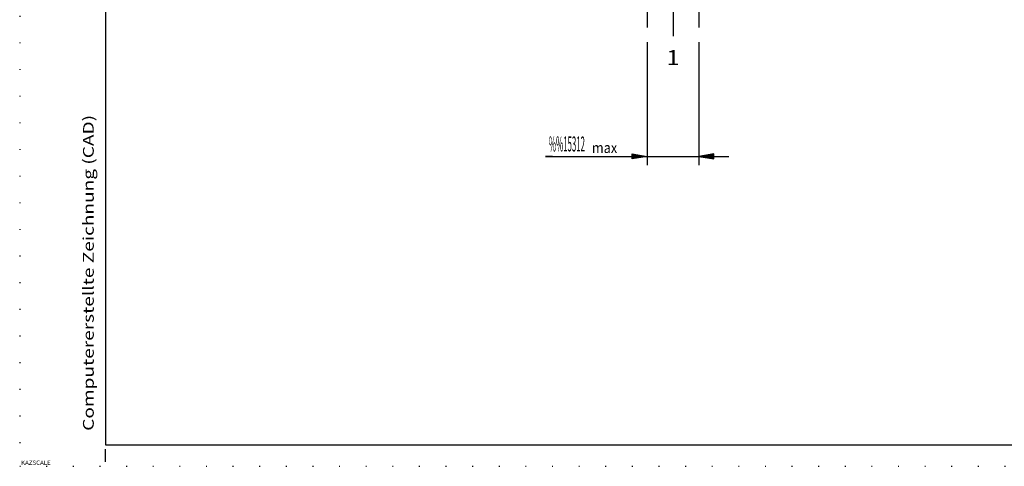
# Model space of a CAD drawing. Extents: x 0 to 210, y 0 to 148.
# Drawn here: x 0 to 115, y 0 to 52 of the extents above; entities that cross this region are included whole.
import ezdxf
from ezdxf.enums import TextEntityAlignment as Align

# ---------------------------------------------------------------- set-up
doc = ezdxf.new("R2010")
doc.units = 0
doc.header["$LTSCALE"] = 12
for name, pattern in [('LDM', [0]), ('LEA', [0]), ('S10', [0]), ('SL0', [0]), ('SL1', [0.25, 0, -0.25]), ('SL2', [1.125, 0.75, -0.125, 0.125, -0.125])]:
    doc.linetypes.add(name, pattern=pattern)
for name, color, linetype in [('64', 7, 'CONTINUOUS'), ('74', 7, 'CONTINUOUS'), ('82', 7, 'CONTINUOUS')]:
    doc.layers.add(name, color=color, linetype=linetype)
doc.styles.add('DT1', font='medtext', dxfattribs={"width": 0.9, "height": 2.5})
doc.styles.add('ST1', font='medtext', dxfattribs={"width": 0.9, "height": 2.5})
doc.styles.add('T1', font='medtext', dxfattribs={"width": 0.9, "height": 2.5})
doc.styles.add('TDM', font='medtext', dxfattribs={"width": 0.9, "height": 2.5})
doc.dimstyles.new('MEDDIM313', dxfattribs={"dimtxt": 1.75, "dimasz": 1.75, "dimexe": 0.25, "dimexo": 0.05, "dimgap": 0.5, "dimtad": 1, "dimrnd": 0.01, "dimzin": 12, "dimcen": 0.75, "dimclrd": 7, "dimclre": 7, "dimclrt": 7, "dimazin": 3, "dimtfac": 0.7, "dimtmove": 0, "dimatfit": 3})

# ---------------------------------------------------------------- blocks, each defined once
blk = doc.blocks.new('MEDFUNV_7')
at = {"layer": '74', "color": 2, "linetype": 'SL0'}
for points in [[(-3.500003, 0.583334), (0, 0), (-3.500003, -0.583334), (-3.500003, 0.583334)], [(-3.500003, 0.486111), (-0.583334, 0), (-3.500003, -0.486111)], [(-3.500003, 0.388889), (-1.166668, 0), (-3.500003, -0.388889)], [(-3.500003, 0.291667), (-1.750001, 0), (-3.500003, -0.291667)], [(-3.500003, 0.194445), (-2.333335, 0), (-3.500003, -0.194445)], [(-3.500003, 0.097222), (-2.916669, 0), (-3.500003, -0.097222)]]:
    blk.add_lwpolyline(points, dxfattribs=at)
blk = doc.blocks.new('MEDFUNV_6')
at = {"layer": '74', "color": 2, "linetype": 'SL0'}
for points in [[(3.500003, 0.583334), (0, 0), (3.500003, -0.583334), (3.500003, 0.583334)], [(3.500003, 0.486111), (0.583334, 0), (3.500003, -0.486111)], [(3.500003, 0.388889), (1.166668, 0), (3.500003, -0.388889)], [(3.500003, 0.291667), (1.750001, 0), (3.500003, -0.291667)], [(3.500003, 0.194445), (2.333335, 0), (3.500003, -0.194445)], [(3.500003, 0.097222), (2.916669, 0), (3.500003, -0.097222)]]:
    blk.add_lwpolyline(points, dxfattribs=at)
blk = doc.blocks.new('MEDCLUMP_DIM_314_')
at = {"layer": 'DIMENSION', "color": 2, "linetype": 'LEA'}
for points in [[(73.091309, 49.324699), (73.091309, 35.036392)], [(79.090744, 49.324699), (79.090744, 35.036392)]]:
    blk.add_lwpolyline(points, dxfattribs=at)
at = {"layer": 'DIMENSION', "color": 2, "linetype": 'LDM'}
blk.add_lwpolyline([(62.04496, 36.036392), (61.238113, 36.036392), (73.091309, 36.036392), (79.090744, 36.036392), (82.590744, 36.036392)], dxfattribs=at)
at = {"layer": 'DIMENSION', "color": 2, "xscale": 0.5, "yscale": 0.5}
for name, p in [('MEDFUNV_7', (73.091309, 36.036392)), ('MEDFUNV_6', (79.090744, 36.036392))]:
    blk.add_blockref(name, p, dxfattribs=at)
at = {"layer": 'DIMENSION', "color": 2, "style": 'TDM', "width": 0.8}
for s, height, p, p2 in [('%%15312', 1.75, (61.62771, 36.619142), (65.82771, 36.619142)), ('max', 1.225, (66.643368, 36.444317), (69.583368, 36.444317))]:
    blk.add_text(s, height=height, dxfattribs=at).set_placement(p, p2, align=Align.FIT)
blk = doc.blocks.new('*D313')
at = {"layer": 'MISC'}
blk.add_blockref('MEDCLUMP_DIM_314_', (0, 0), dxfattribs=at)
blk = doc.blocks.new('MEDCLUMP_ZUC_345_')
at = {"layer": '82', "color": 7, "linetype": 'S10'}
for points in [[(84.441376, 82.057114), (91.591278, 82.057114)], [(83.427689, 76.057114), (91.591278, 76.057114)], [(83.09137, 70.557114), (91.591278, 70.557114)], [(82.802704, 65.557114), (91.591278, 65.557114)]]:
    blk.add_lwpolyline(points, dxfattribs=at)
at = {"layer": '82', "color": 2, "linetype": 'SL2'}
for points in [[(82.767212, 79.057114), (93.848022, 79.057114)], [(82.429153, 68.057114), (93.848022, 68.057114)]]:
    blk.add_lwpolyline(points, dxfattribs=at)
blk = doc.blocks.new('MEDCLUMP_ZUC_352_')
at = {"layer": '74', "color": 7, "linetype": 'S10'}
for points in [[(63.59137, 94.057098), (63.59137, 93.457092), (63.59137, 93.457092), (63.598994, 93.379348), (63.609021, 93.339563), (63.62349, 93.300028), (63.64246, 93.261469), (63.665834, 93.22464), (63.693343, 93.19028), (63.724561, 93.15906), (63.758921, 93.13155), (63.795748, 93.108175), (63.834307, 93.089202), (63.873842, 93.074732), (63.913627, 93.064704), (63.952995, 93.058921), (63.991371, 93.057076), (66.387848, 93.057076, -0.339471), (66.581039, 92.908813), (67.291367, 90.257111), (68.4664, 89.081894), (68.4664, 76.557114), (69.09137, 75.47464), (69.09137, 65.557083), (69.59137, 64.691071), (69.59137, 58.057091), (73.09137, 56.036392), (73.09137, 51.036392)], [(88.59137, 94.057114), (88.59137, 93.457138), (88.59137, 93.457138), (88.583739, 93.379393), (88.57371, 93.339609), (88.559239, 93.300073), (88.540266, 93.261513), (88.516891, 93.224685), (88.489381, 93.190325), (88.458162, 93.159105), (88.423802, 93.131594), (88.386975, 93.10822), (88.348418, 93.089247), (88.308884, 93.074777), (88.269101, 93.064749), (88.229734, 93.058966), (88.19136, 93.057121), (85.794785, 93.057121, 0.339438), (85.601593, 92.908875), (84.891037, 90.257111), (83.716385, 89.082474), (83.716385, 76.557114), (83.09137, 75.47464), (83.09137, 65.557083), (82.59137, 64.691071), (82.59137, 58.057091), (79.091415, 56.036392), (79.091415, 51.036392)]]:
    blk.add_lwpolyline(points, format="xyb", dxfattribs=at)
for points in [[(68.4664, 76.557114), (83.7164, 76.557114)], [(69.09137, 75.47464), (83.09137, 75.47464)], [(69.09137, 65.557083), (83.09137, 65.557083)], [(69.59137, 64.691071), (82.59137, 64.691071)], [(69.59137, 58.057091), (82.59137, 58.057091)], [(73.09137, 56.036392), (79.091415, 56.036392)]]:
    blk.add_lwpolyline(points, dxfattribs=at)
blk = doc.blocks.new('MEDFUNV_38')
at = {"layer": '74', "color": 2, "linetype": 'SL2'}
for points in [[(2.222224, 2.500002), (-2.77778, -2.500002)], [(2.500002, 2.500002), (-2.500002, -2.500002)], [(2.77778, 2.500002), (-2.222224, -2.500002)], [(2.77778, 2.500002), (2.222224, 2.500002)], [(-2.77778, -2.500002), (-2.222224, -2.500002)]]:
    blk.add_lwpolyline(points, dxfattribs=at)
blk = doc.blocks.new('MEDCLUMP_ZUC_361_')
at = {"layer": '74', "color": 7, "linetype": 'S10'}
for points in [[(63.591377, 94.057098), (88.59137, 94.057098)], [(65.901093, 93.057068), (86.199753, 93.057068)], [(84.891037, 90.257111), (67.291351, 90.257111)], [(68.4664, 89.081894), (83.7164, 89.081894)], [(67.741394, 81.057114), (84.441406, 81.057114)]]:
    blk.add_lwpolyline(points, dxfattribs=at)
at = {"layer": '74', "color": 2, "linetype": 'SL2'}
blk.add_lwpolyline([(76.09137, 94.057114), (76.09137, 50.015297)], dxfattribs=at)
at = {"layer": '74', "color": 2, "linetype": 'SL0'}
for points in [[(67.741379, 89.806915), (67.741379, 81.057114), (67.741379, 89.806915)], [(84.44136, 89.807434), (84.44136, 81.057114), (84.44136, 89.807434)], [(83.09137, 70.057114), (69.09137, 70.057114), (83.09137, 70.057114)], [(69.59137, 60.057114), (82.59137, 60.057114)]]:
    blk.add_lwpolyline(points, dxfattribs=at)
at = {"layer": '74', "xscale": 0.5, "yscale": 0.5, "rotation": 90}
blk.add_blockref('MEDFUNV_38', (76.09137, 94.057114), dxfattribs=at)
blk = doc.blocks.new('MEDCLUMP_TER_344_')
at = {"layer": 'MISC'}
for name in ['MEDCLUMP_ZUC_361_', 'MEDCLUMP_ZUC_352_', 'MEDCLUMP_ZUC_345_']:
    blk.add_blockref(name, (0, 0), dxfattribs=at)
blk = doc.blocks.new('MEDCLUMP_ZUC_373_')
at = {"layer": '74', "color": 7, "style": 'DT1'}
for s, width, p, p2 in [('3', 0.736291, (88.882745, 79.574525), (90.755072, 79.574525)), ('2', 0.756451, (88.882745, 68.3089), (90.79035, 68.3089)), ('1', 0.519216, (75.345108, 46.666848), (76.83757, 46.666848))]:
    blk.add_text(s, height=1.74993, dxfattribs=dict(at, width=width)).set_placement(p, p2, align=Align.FIT)
blk = doc.blocks.new('MEDCLUMP_ZUC_380_')
at = {"layer": '82', "color": 7, "linetype": 'S10'}
blk.add_lwpolyline([(60.591438, 94.057083), (91.591278, 94.057083)], dxfattribs=at)
blk = doc.blocks.new('MEDCLUMP_TER_372_')
at = {"layer": 'MISC'}
for name in ['MEDCLUMP_ZUC_380_', 'MEDCLUMP_ZUC_373_']:
    blk.add_blockref(name, (0, 0), dxfattribs=at)
blk = doc.blocks.new('MEDCLUMP_SET_343_')
at = {"layer": 'MISC'}
for name in ['MEDCLUMP_TER_344_', 'MEDCLUMP_TER_372_']:
    blk.add_blockref(name, (0, 0), dxfattribs=at)
blk = doc.blocks.new('MEDCLUMP_ZUC_804_')
at = {"layer": 'DRAWING_HEAD', "color": 2, "linetype": 'SL1'}
blk.add_lwpolyline([(0, 148.5), (0, 0), (210, 0), (210, 148.5), (0, 148.5)], dxfattribs=at)
at = {"layer": 'DRAWING_HEAD', "color": 2, "linetype": 'SL0'}
blk.add_lwpolyline([(10, 0.500001), (10, 2)], dxfattribs=at)
at = {"layer": 'MISC', "color": 7, "linetype": 'S10'}
blk.add_lwpolyline([(9.999985, 146), (9.999985, 2.5), (207.499969, 2.5), (207.499969, 146), (9.999985, 146)], dxfattribs=at)
at = {"layer": 'DRAWING_HEAD', "color": 2, "style": 'ST1', "width": 0.890909}
blk.add_text('Computererstellte Zeichnung (CAD)', height=1.25, rotation=90, dxfattribs=at).set_placement((8.625, 4.124977), (8.625, 40.874977), align=Align.FIT)
blk = doc.blocks.new('MEDCLUMP_TER_803_')
at = {"layer": 'MISC'}
blk.add_blockref('MEDCLUMP_ZUC_804_', (0, 0), dxfattribs=at)
blk = doc.blocks.new('MEDCLUMP_SET_413_')
at = {"layer": 'MISC'}
blk.add_blockref('MEDCLUMP_TER_803_', (0, 0), dxfattribs=at)

msp = doc.modelspace()

# ---------------------------------------------------------------- block references
at = {"layer": 'MISC'}
for name in ['MEDCLUMP_SET_413_', 'MEDCLUMP_SET_343_']:
    msp.add_blockref(name, (0, 0), dxfattribs=at)

# ---------------------------------------------------------------- texts
at = {"layer": '64', "color": 2, "style": 'T1', "width": 0.8625}
msp.add_text('KAZSCALE', height=0.5, dxfattribs=at).set_placement((0.1665, 0.1665), (3.6165, 0.1665), align=Align.FIT)

# ---------------------------------------------------------------- dimensions: what is measured, and where the dimension line sits
at = {"layer": 'DIMENSION', "color": 2}
dim = msp.add_aligned_dim(p1=(79.090744, 50.324699), p2=(73.091309, 50.324699), distance=14.288307, text='%%153<>(/max) ', dimstyle='MEDDIM313', dxfattribs=at)
dim.commit()
dim.dimension.update_dxf_attribs({"geometry": '*D313', "text_midpoint": (61.04496, 36.036392)})

doc.saveas('drawing.dxf')
